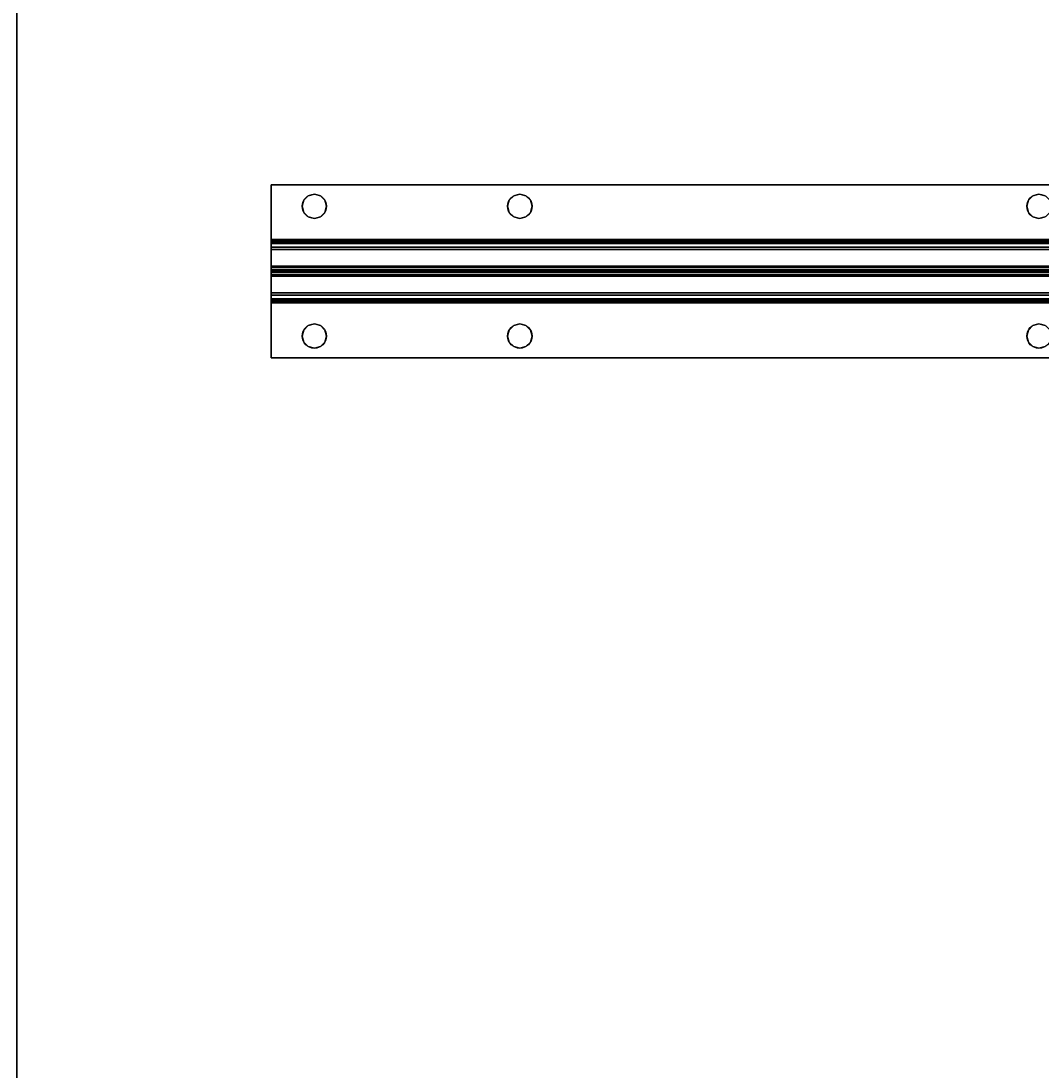
# Model space of a CAD drawing. Extents: x -287 to 289, y 26 to 211.
# Drawn here: x -190 to -178, y 105 to 117 of the extents above; entities that cross this region are included whole.
import ezdxf
from ezdxf.enums import TextEntityAlignment as Align

# ---------------------------------------------------------------- set-up
doc = ezdxf.new("R2010")
doc.units = 0
doc.header["$LTSCALE"] = 96
doc.header["$MEASUREMENT"] = 0
for name, color, linetype in [('AFUWK-3-TPLM-TH', 7, 'Continuous'), ('AFUWS-3-SUPT-FXSL', 7, 'Continuous'), ('AFUWS-P', 7, 'Continuous'), ('MAIN_FURN', 7, 'Continuous')]:
    doc.layers.add(name, color=color, linetype=linetype)

# ---------------------------------------------------------------- blocks, each defined once
blk = doc.blocks.new('ZN7222TPBE')
at = {"layer": 'AFUWK-3-TPLM-TH', "color": 42, "linetype": 'Continuous'}
for points, invisible_edges in [([(72, -24), (0, -1.5), (0, -24)], 1), ([(72, -1.5), (0, -1.5), (72, -24)], 2), ([(0, -24, 1), (72, -1.5, 1), (72, -24, 1)], 1), ([(0, -1.5, 1), (72, -1.5, 1), (0, -24, 1)], 2)]:
    blk.add_3dface(points, dxfattribs=dict(at, invisible_edges=invisible_edges))
blk = doc.blocks.new('ZN66STFR')
at = {"layer": 'AFUWS-3-SUPT-FXSL', "color": 30, "linetype": 'Continuous'}
for points, invisible_edges in [([(0, -0.633, 0.78), (0, 0, 0.705), (0, 0, 0.78)], 1), ([(0, -0.633, 0.705), (0, 0, 0.705), (0, -0.633, 0.78)], 14), ([(0, 0, 0.78), (65.75, 0, 0.705), (65.75, 0, 0.78)], 1), ([(0, 0, 0.705), (65.75, 0, 0.705), (0, 0, 0.78)], 2), ([(0.359, -0.25, 0.78), (0, 0, 0.78), (0.378, -0.18, 0.78)], 3), ([(0, -0.633, 0.78), (0, 0, 0.78), (0.359, -0.25, 0.78)], 14), ([(0, 0, 0.78), (2.875, -0.109, 0.78), (0.5, -0.109, 0.78)], 15), ([(8.875, -0.109, 0.78), (2.875, -0.109, 0.78), (0, 0, 0.78)], 15), ([(14.875, -0.109, 0.78), (8.875, -0.109, 0.78), (0, 0, 0.78)], 15), ([(0, 0, 0.78), (0.43, -0.128, 0.78), (0.378, -0.18, 0.78)], 13), ([(0.5, -0.109, 0.78), (0.43, -0.128, 0.78), (0, 0, 0.78)], 14), ([(0, 0, 0.78), (20.875, -0.109, 0.78), (14.875, -0.109, 0.78)], 15), ([(26.875, -0.109, 0.78), (20.875, -0.109, 0.78), (0, 0, 0.78)], 15), ([(32.875, -0.109, 0.78), (26.875, -0.109, 0.78), (0, 0, 0.78)], 15), ([(32.875, -0.109, 0.78), (0, 0, 0.78), (65.75, 0, 0.78)], 13), ([(0, 0, 0.705), (0.5, -0.109, 0.705), (2.875, -0.109, 0.705)], 15), ([(0.43, -0.128, 0.705), (0.5, -0.109, 0.705), (0, 0, 0.705)], 14), ([(0.378, -0.18, 0.705), (0.43, -0.128, 0.705), (0, 0, 0.705)], 14), ([(0, 0, 0.705), (0.359, -0.25, 0.705), (0.378, -0.18, 0.705)], 13), ([(0, -0.633, 0.705), (0.359, -0.25, 0.705), (0, 0, 0.705)], 3), ([(0, 0, 0.705), (8.875, -0.109, 0.705), (14.875, -0.109, 0.705)], 15), ([(2.875, -0.109, 0.705), (8.875, -0.109, 0.705), (0, 0, 0.705)], 15), ([(0, 0, 0.705), (20.875, -0.109, 0.705), (26.875, -0.109, 0.705)], 15), ([(14.875, -0.109, 0.705), (20.875, -0.109, 0.705), (0, 0, 0.705)], 15), ([(0, 0, 0.705), (32.875, -0.109, 0.705), (65.75, 0, 0.705)], 3), ([(26.875, -0.109, 0.705), (32.875, -0.109, 0.705), (0, 0, 0.705)], 15), ([(0.43, -0.128, 0.705), (0.5, -0.109, 0.78), (0.5, -0.109, 0.705)], 1), ([(0.43, -0.128, 0.78), (0.5, -0.109, 0.78), (0.43, -0.128, 0.705)], 2), ([(0.5, -0.109, 0.705), (0.57, -0.128, 0.78), (0.57, -0.128, 0.705)], 1), ([(0.5, -0.109, 0.78), (0.57, -0.128, 0.78), (0.5, -0.109, 0.705)], 2), ([(0.5, -0.109, 0.78), (2.805, -0.128, 0.78), (0.57, -0.128, 0.78)], 3), ([(2.875, -0.109, 0.78), (2.805, -0.128, 0.78), (0.5, -0.109, 0.78)], 14), ([(0.5, -0.109, 0.705), (0.57, -0.128, 0.705), (2.875, -0.109, 0.705)], 14), ([(2.875, -0.109, 0.705), (0.57, -0.128, 0.705), (2.805, -0.128, 0.705)], 3), ([(2.805, -0.128, 0.705), (2.875, -0.109, 0.78), (2.875, -0.109, 0.705)], 1), ([(2.805, -0.128, 0.78), (2.875, -0.109, 0.78), (2.805, -0.128, 0.705)], 2), ([(2.875, -0.109, 0.705), (2.945, -0.128, 0.78), (2.945, -0.128, 0.705)], 1), ([(2.875, -0.109, 0.78), (2.945, -0.128, 0.78), (2.875, -0.109, 0.705)], 2), ([(2.875, -0.109, 0.78), (8.805, -0.128, 0.78), (2.945, -0.128, 0.78)], 3), ([(8.875, -0.109, 0.78), (8.805, -0.128, 0.78), (2.875, -0.109, 0.78)], 14), ([(2.945, -0.128, 0.705), (8.875, -0.109, 0.705), (2.875, -0.109, 0.705)], 3), ([(8.805, -0.128, 0.705), (8.875, -0.109, 0.705), (2.945, -0.128, 0.705)], 14), ([(8.805, -0.128, 0.705), (8.875, -0.109, 0.78), (8.875, -0.109, 0.705)], 1), ([(8.805, -0.128, 0.78), (8.875, -0.109, 0.78), (8.805, -0.128, 0.705)], 2), ([(8.875, -0.109, 0.705), (8.945, -0.128, 0.78), (8.945, -0.128, 0.705)], 1), ([(8.875, -0.109, 0.78), (8.945, -0.128, 0.78), (8.875, -0.109, 0.705)], 2), ([(14.805, -0.128, 0.78), (8.875, -0.109, 0.78), (14.875, -0.109, 0.78)], 3), ([(8.945, -0.128, 0.78), (8.875, -0.109, 0.78), (14.805, -0.128, 0.78)], 14), ([(8.875, -0.109, 0.705), (8.945, -0.128, 0.705), (14.875, -0.109, 0.705)], 14), ([(0.359, -0.25, 0.705), (0.378, -0.18, 0.78), (0.378, -0.18, 0.705)], 1), ([(0.359, -0.25, 0.78), (0.378, -0.18, 0.78), (0.359, -0.25, 0.705)], 2), ([(0.378, -0.18, 0.705), (0.43, -0.128, 0.78), (0.43, -0.128, 0.705)], 1), ([(0.378, -0.18, 0.78), (0.43, -0.128, 0.78), (0.378, -0.18, 0.705)], 2), ([(0.57, -0.128, 0.705), (0.622, -0.18, 0.78), (0.622, -0.18, 0.705)], 1), ([(0.57, -0.128, 0.78), (0.622, -0.18, 0.78), (0.57, -0.128, 0.705)], 2), ([(0.57, -0.128, 0.78), (2.753, -0.18, 0.78), (0.622, -0.18, 0.78)], 3), ([(2.805, -0.128, 0.78), (2.753, -0.18, 0.78), (0.57, -0.128, 0.78)], 14), ([(0.57, -0.128, 0.705), (0.622, -0.18, 0.705), (2.805, -0.128, 0.705)], 14), ([(2.805, -0.128, 0.705), (0.622, -0.18, 0.705), (2.753, -0.18, 0.705)], 3), ([(0.622, -0.18, 0.705), (0.641, -0.25, 0.78), (0.641, -0.25, 0.705)], 1), ([(0.622, -0.18, 0.78), (0.641, -0.25, 0.78), (0.622, -0.18, 0.705)], 2), ([(0.622, -0.18, 0.78), (2.734, -0.25, 0.78), (0.641, -0.25, 0.78)], 3), ([(2.753, -0.18, 0.78), (2.734, -0.25, 0.78), (0.622, -0.18, 0.78)], 14), ([(0.641, -0.25, 0.705), (2.753, -0.18, 0.705), (0.622, -0.18, 0.705)], 3), ([(2.734, -0.25, 0.705), (2.753, -0.18, 0.705), (0.641, -0.25, 0.705)], 14), ([(2.734, -0.25, 0.705), (2.753, -0.18, 0.78), (2.753, -0.18, 0.705)], 1), ([(2.734, -0.25, 0.78), (2.753, -0.18, 0.78), (2.734, -0.25, 0.705)], 2), ([(2.753, -0.18, 0.705), (2.805, -0.128, 0.78), (2.805, -0.128, 0.705)], 1), ([(2.753, -0.18, 0.78), (2.805, -0.128, 0.78), (2.753, -0.18, 0.705)], 2), ([(2.945, -0.128, 0.705), (2.997, -0.18, 0.78), (2.997, -0.18, 0.705)], 1), ([(2.945, -0.128, 0.78), (2.997, -0.18, 0.78), (2.945, -0.128, 0.705)], 2), ([(2.945, -0.128, 0.78), (8.753, -0.18, 0.78), (2.997, -0.18, 0.78)], 3), ([(8.805, -0.128, 0.78), (8.753, -0.18, 0.78), (2.945, -0.128, 0.78)], 14), ([(2.997, -0.18, 0.705), (8.805, -0.128, 0.705), (2.945, -0.128, 0.705)], 3), ([(8.753, -0.18, 0.705), (8.805, -0.128, 0.705), (2.997, -0.18, 0.705)], 14), ([(2.997, -0.18, 0.705), (3.016, -0.25, 0.78), (3.016, -0.25, 0.705)], 1), ([(2.997, -0.18, 0.78), (3.016, -0.25, 0.78), (2.997, -0.18, 0.705)], 2), ([(2.997, -0.18, 0.78), (8.734, -0.25, 0.78), (3.016, -0.25, 0.78)], 3), ([(8.753, -0.18, 0.78), (8.734, -0.25, 0.78), (2.997, -0.18, 0.78)], 14), ([(2.997, -0.18, 0.705), (3.016, -0.25, 0.705), (8.734, -0.25, 0.705)], 14), ([(8.734, -0.25, 0.705), (8.753, -0.18, 0.705), (2.997, -0.18, 0.705)], 14), ([(8.734, -0.25, 0.705), (8.753, -0.18, 0.78), (8.753, -0.18, 0.705)], 1), ([(8.734, -0.25, 0.78), (8.753, -0.18, 0.78), (8.734, -0.25, 0.705)], 2), ([(8.753, -0.18, 0.705), (8.805, -0.128, 0.78), (8.805, -0.128, 0.705)], 1), ([(8.753, -0.18, 0.78), (8.805, -0.128, 0.78), (8.753, -0.18, 0.705)], 2), ([(0.378, -0.32, 0.78), (0, -0.633, 0.78), (0.359, -0.25, 0.78)], 3), ([(0.378, -0.32, 0.705), (0.359, -0.25, 0.705), (0, -0.633, 0.705)], 14), ([(0.43, -0.372, 0.78), (0, -0.633, 0.78), (0.378, -0.32, 0.78)], 3), ([(0.43, -0.372, 0.705), (0.378, -0.32, 0.705), (0, -0.633, 0.705)], 14), ([(0.378, -0.32, 0.705), (0.359, -0.25, 0.78), (0.359, -0.25, 0.705)], 1), ([(0.378, -0.32, 0.78), (0.359, -0.25, 0.78), (0.378, -0.32, 0.705)], 2), ([(0.43, -0.372, 0.705), (0.378, -0.32, 0.78), (0.378, -0.32, 0.705)], 1), ([(0.43, -0.372, 0.78), (0.378, -0.32, 0.78), (0.43, -0.372, 0.705)], 2), ([(0.622, -0.32, 0.705), (0.57, -0.372, 0.78), (0.57, -0.372, 0.705)], 1), ([(0.622, -0.32, 0.78), (0.57, -0.372, 0.78), (0.622, -0.32, 0.705)], 2), ([(0.622, -0.32, 0.78), (2.805, -0.372, 0.78), (0.57, -0.372, 0.78)], 3), ([(0.622, -0.32, 0.705), (0.57, -0.372, 0.705), (2.805, -0.372, 0.705)], 14), ([(0.641, -0.25, 0.705), (0.622, -0.32, 0.78), (0.622, -0.32, 0.705)], 1), ([(0.641, -0.25, 0.78), (0.622, -0.32, 0.78), (0.641, -0.25, 0.705)], 2), ([(0.641, -0.25, 0.78), (2.753, -0.32, 0.78), (0.622, -0.32, 0.78)], 3), ([(0.622, -0.32, 0.705), (2.734, -0.25, 0.705), (0.641, -0.25, 0.705)], 3), ([(2.753, -0.32, 0.705), (2.734, -0.25, 0.705), (0.622, -0.32, 0.705)], 14), ([(2.753, -0.32, 0.78), (2.805, -0.372, 0.78), (0.622, -0.32, 0.78)], 14), ([(2.805, -0.372, 0.705), (2.753, -0.32, 0.705), (0.622, -0.32, 0.705)], 14), ([(2.734, -0.25, 0.78), (2.753, -0.32, 0.78), (0.641, -0.25, 0.78)], 14), ([(2.753, -0.32, 0.705), (2.734, -0.25, 0.78), (2.734, -0.25, 0.705)], 1), ([(2.753, -0.32, 0.78), (2.734, -0.25, 0.78), (2.753, -0.32, 0.705)], 2), ([(2.805, -0.372, 0.705), (2.753, -0.32, 0.78), (2.753, -0.32, 0.705)], 1), ([(2.805, -0.372, 0.78), (2.753, -0.32, 0.78), (2.805, -0.372, 0.705)], 2), ([(2.997, -0.32, 0.705), (2.945, -0.372, 0.78), (2.945, -0.372, 0.705)], 1), ([(2.997, -0.32, 0.78), (2.945, -0.372, 0.78), (2.997, -0.32, 0.705)], 2), ([(2.997, -0.32, 0.78), (8.805, -0.372, 0.78), (2.945, -0.372, 0.78)], 3), ([(8.753, -0.32, 0.705), (2.945, -0.372, 0.705), (8.805, -0.372, 0.705)], 3), ([(2.997, -0.32, 0.705), (2.945, -0.372, 0.705), (8.753, -0.32, 0.705)], 14), ([(3.016, -0.25, 0.705), (2.997, -0.32, 0.78), (2.997, -0.32, 0.705)], 1), ([(3.016, -0.25, 0.78), (2.997, -0.32, 0.78), (3.016, -0.25, 0.705)], 2), ([(3.016, -0.25, 0.78), (8.753, -0.32, 0.78), (2.997, -0.32, 0.78)], 3), ([(8.734, -0.25, 0.705), (2.997, -0.32, 0.705), (8.753, -0.32, 0.705)], 3), ([(3.016, -0.25, 0.705), (2.997, -0.32, 0.705), (8.734, -0.25, 0.705)], 14), ([(8.753, -0.32, 0.78), (8.805, -0.372, 0.78), (2.997, -0.32, 0.78)], 14), ([(8.734, -0.25, 0.78), (8.753, -0.32, 0.78), (3.016, -0.25, 0.78)], 14), ([(8.753, -0.32, 0.705), (8.734, -0.25, 0.78), (8.734, -0.25, 0.705)], 1), ([(8.753, -0.32, 0.78), (8.734, -0.25, 0.78), (8.753, -0.32, 0.705)], 2), ([(8.805, -0.372, 0.705), (8.753, -0.32, 0.78), (8.753, -0.32, 0.705)], 1), ([(8.805, -0.372, 0.78), (8.753, -0.32, 0.78), (8.805, -0.372, 0.705)], 2), ([(0.5, -0.391, 0.78), (0, -0.633, 0.78), (0.43, -0.372, 0.78)], 3), ([(0, -0.633, 0.705), (0.5, -0.391, 0.705), (0.43, -0.372, 0.705)], 13), ([(2.875, -0.391, 0.78), (0, -0.633, 0.78), (0.5, -0.391, 0.78)], 15), ([(0, -0.633, 0.78), (8.875, -0.391, 0.78), (14.875, -0.391, 0.78)], 15), ([(2.875, -0.391, 0.78), (8.875, -0.391, 0.78), (0, -0.633, 0.78)], 15), ([(0, -0.633, 0.78), (26.875, -0.391, 0.78), (32.875, -0.391, 0.78)], 15), ([(20.875, -0.391, 0.78), (26.875, -0.391, 0.78), (0, -0.633, 0.78)], 15), ([(14.875, -0.391, 0.78), (20.875, -0.391, 0.78), (0, -0.633, 0.78)], 15), ([(32.875, -0.391, 0.78), (65.75, -0.633, 0.78), (0, -0.633, 0.78)], 13), ([(2.875, -0.391, 0.705), (0.5, -0.391, 0.705), (0, -0.633, 0.705)], 15), ([(8.875, -0.391, 0.705), (2.875, -0.391, 0.705), (0, -0.633, 0.705)], 15), ([(0, -0.633, 0.705), (14.875, -0.391, 0.705), (8.875, -0.391, 0.705)], 15), ([(20.875, -0.391, 0.705), (14.875, -0.391, 0.705), (0, -0.633, 0.705)], 15), ([(26.875, -0.391, 0.705), (20.875, -0.391, 0.705), (0, -0.633, 0.705)], 15), ([(0, -0.633, 0.705), (32.875, -0.391, 0.705), (26.875, -0.391, 0.705)], 15), ([(65.75, -0.633, 0.705), (32.875, -0.391, 0.705), (0, -0.633, 0.705)], 3), ([(0.5, -0.391, 0.705), (0.43, -0.372, 0.78), (0.43, -0.372, 0.705)], 1), ([(0.5, -0.391, 0.78), (0.43, -0.372, 0.78), (0.5, -0.391, 0.705)], 2), ([(0.57, -0.372, 0.705), (0.5, -0.391, 0.78), (0.5, -0.391, 0.705)], 1), ([(0.57, -0.372, 0.78), (0.5, -0.391, 0.78), (0.57, -0.372, 0.705)], 2), ([(0.57, -0.372, 0.78), (2.875, -0.391, 0.78), (0.5, -0.391, 0.78)], 3), ([(2.805, -0.372, 0.705), (0.5, -0.391, 0.705), (2.875, -0.391, 0.705)], 3), ([(0.57, -0.372, 0.705), (0.5, -0.391, 0.705), (2.805, -0.372, 0.705)], 14), ([(2.805, -0.372, 0.78), (2.875, -0.391, 0.78), (0.57, -0.372, 0.78)], 14), ([(2.875, -0.391, 0.705), (2.805, -0.372, 0.78), (2.805, -0.372, 0.705)], 1), ([(2.875, -0.391, 0.78), (2.805, -0.372, 0.78), (2.875, -0.391, 0.705)], 2), ([(2.945, -0.372, 0.705), (2.875, -0.391, 0.78), (2.875, -0.391, 0.705)], 1), ([(2.945, -0.372, 0.78), (2.875, -0.391, 0.78), (2.945, -0.372, 0.705)], 2), ([(2.945, -0.372, 0.78), (8.875, -0.391, 0.78), (2.875, -0.391, 0.78)], 3), ([(8.805, -0.372, 0.705), (2.875, -0.391, 0.705), (8.875, -0.391, 0.705)], 3), ([(2.945, -0.372, 0.705), (2.875, -0.391, 0.705), (8.805, -0.372, 0.705)], 14), ([(8.805, -0.372, 0.78), (8.875, -0.391, 0.78), (2.945, -0.372, 0.78)], 14), ([(8.875, -0.391, 0.705), (8.805, -0.372, 0.78), (8.805, -0.372, 0.705)], 1), ([(8.875, -0.391, 0.78), (8.805, -0.372, 0.78), (8.875, -0.391, 0.705)], 2), ([(8.945, -0.372, 0.705), (8.875, -0.391, 0.78), (8.875, -0.391, 0.705)], 1), ([(8.945, -0.372, 0.78), (8.875, -0.391, 0.78), (8.945, -0.372, 0.705)], 2), ([(8.875, -0.391, 0.78), (8.945, -0.372, 0.78), (14.875, -0.391, 0.78)], 14), ([(8.875, -0.391, 0.705), (14.805, -0.372, 0.705), (8.945, -0.372, 0.705)], 3), ([(14.875, -0.391, 0.705), (14.805, -0.372, 0.705), (8.875, -0.391, 0.705)], 14), ([(0, -0.681, 0.77), (0, -0.633, 0.705), (0, -0.633, 0.78)], 3), ([(0, -0.652, 0.701), (0, -0.633, 0.705), (0, -0.681, 0.77)], 14), ([(65.75, -0.633, 0.78), (65.75, -0.681, 0.77), (0, -0.681, 0.77)], 12), ([(0, -0.633, 0.78), (65.75, -0.633, 0.78), (0, -0.681, 0.77)], 2), ([(0, -0.633, 0.705), (65.75, -0.652, 0.701), (65.75, -0.633, 0.705)], 1), ([(0, -0.652, 0.701), (65.75, -0.652, 0.701), (0, -0.633, 0.705)], 2), ([(0, -0.721, 0.743), (0, -0.652, 0.701), (0, -0.681, 0.77)], 3), ([(0, -0.668, 0.69), (0, -0.652, 0.701), (0, -0.721, 0.743)], 14), ([(65.75, -0.668, 0.69), (65.75, -0.652, 0.701), (0, -0.652, 0.701)], 12), ([(0, -0.668, 0.69), (65.75, -0.668, 0.69), (0, -0.652, 0.701)], 2), ([(0, -0.748, 0.703), (0, -0.668, 0.69), (0, -0.721, 0.743)], 3), ([(0, -0.679, 0.674), (0, -0.668, 0.69), (0, -0.748, 0.703)], 14), ([(65.75, -0.679, 0.674), (65.75, -0.668, 0.69), (0, -0.668, 0.69)], 12), ([(0, -0.679, 0.674), (65.75, -0.679, 0.674), (0, -0.668, 0.69)], 2), ([(0, -1, 0.095), (0, -0.679, 0.674), (0, -0.748, 0.703)], 3), ([(0, -0.942, 0.039), (0, -0.679, 0.674), (0, -1, 0.095)], 14), ([(0, -0.679, 0.674), (65.75, -0.942, 0.039), (65.75, -0.679, 0.674)], 1), ([(0, -0.942, 0.039), (65.75, -0.942, 0.039), (0, -0.679, 0.674)], 2), ([(65.75, -0.681, 0.77), (65.75, -0.721, 0.743), (0, -0.721, 0.743)], 12), ([(0, -0.681, 0.77), (65.75, -0.681, 0.77), (0, -0.721, 0.743)], 2), ([(0, -0.748, 0.703), (65.75, -0.721, 0.743), (65.75, -0.748, 0.703)], 1), ([(0, -0.721, 0.743), (65.75, -0.721, 0.743), (0, -0.748, 0.703)], 2), ([(0, -1, 0.095), (65.75, -0.748, 0.703), (65.75, -1, 0.095)], 1), ([(0, -0.748, 0.703), (65.75, -0.748, 0.703), (0, -1, 0.095)], 2), ([(0, -1.058, 0.039), (0, -0.942, 0.039), (0, -1, 0.095)], 15), ([(0, -1.041, 0.015), (0, -0.942, 0.039), (0, -1.058, 0.039)], 3), ([(0, -0.959, 0.015), (0, -0.942, 0.039), (0, -1.041, 0.015)], 14), ([(0, -0.942, 0.039), (65.75, -0.959, 0.015), (65.75, -0.942, 0.039)], 1), ([(0, -0.959, 0.015), (65.75, -0.959, 0.015), (0, -0.942, 0.039)], 2), ([(0, -1.015, 0.002), (0, -0.959, 0.015), (0, -1.041, 0.015)], 3), ([(0, -0.985, 0.002), (0, -0.959, 0.015), (0, -1.015, 0.002)], 2), ([(65.75, -0.985, 0.002), (65.75, -0.959, 0.015), (0, -0.959, 0.015)], 12), ([(0, -0.985, 0.002), (65.75, -0.985, 0.002), (0, -0.959, 0.015)], 2), ([(65.75, -1.015, 0.002), (65.75, -0.985, 0.002), (0, -0.985, 0.002)], 12), ([(0, -1.015, 0.002), (65.75, -1.015, 0.002), (0, -0.985, 0.002)], 2), ([(0, -1, 0.095), (0, -1.321, 0.674), (0, -1.058, 0.039)], 13), ([(0, -1.252, 0.703), (0, -1.321, 0.674), (0, -1, 0.095)], 3), ([(0, -1.252, 0.703), (65.75, -1, 0.095), (65.75, -1.252, 0.703)], 1), ([(0, -1, 0.095), (65.75, -1, 0.095), (0, -1.252, 0.703)], 2), ([(65.75, -1.041, 0.015), (65.75, -1.015, 0.002), (0, -1.015, 0.002)], 12), ([(0, -1.041, 0.015), (65.75, -1.041, 0.015), (0, -1.015, 0.002)], 2), ([(65.75, -1.058, 0.039), (65.75, -1.041, 0.015), (0, -1.041, 0.015)], 12), ([(0, -1.058, 0.039), (65.75, -1.058, 0.039), (0, -1.041, 0.015)], 2), ([(0, -1.058, 0.039), (65.75, -1.321, 0.674), (65.75, -1.058, 0.039)], 1), ([(0, -1.321, 0.674), (65.75, -1.321, 0.674), (0, -1.058, 0.039)], 2), ([(0, -1.332, 0.69), (0, -1.321, 0.674), (0, -1.252, 0.703)], 14), ([(0, -1.279, 0.743), (0, -1.332, 0.69), (0, -1.252, 0.703)], 3), ([(65.75, -1.252, 0.703), (65.75, -1.279, 0.743), (0, -1.279, 0.743)], 12), ([(0, -1.252, 0.703), (65.75, -1.252, 0.703), (0, -1.279, 0.743)], 2), ([(0, -1.348, 0.701), (0, -1.332, 0.69), (0, -1.279, 0.743)], 14), ([(0, -1.319, 0.77), (0, -1.348, 0.701), (0, -1.279, 0.743)], 3), ([(65.75, -1.279, 0.743), (65.75, -1.319, 0.77), (0, -1.319, 0.77)], 12), ([(0, -1.279, 0.743), (65.75, -1.279, 0.743), (0, -1.319, 0.77)], 2), ([(0, -1.367, 0.705), (0, -1.348, 0.701), (0, -1.319, 0.77)], 14), ([(0, -1.367, 0.78), (0, -1.367, 0.705), (0, -1.319, 0.77)], 3), ([(0, -1.367, 0.78), (65.75, -1.319, 0.77), (65.75, -1.367, 0.78)], 1), ([(0, -1.319, 0.77), (65.75, -1.319, 0.77), (0, -1.367, 0.78)], 2), ([(0, -1.321, 0.674), (65.75, -1.332, 0.69), (65.75, -1.321, 0.674)], 1), ([(0, -1.332, 0.69), (65.75, -1.332, 0.69), (0, -1.321, 0.674)], 2), ([(65.75, -1.348, 0.701), (65.75, -1.332, 0.69), (0, -1.332, 0.69)], 12), ([(0, -1.348, 0.701), (65.75, -1.348, 0.701), (0, -1.332, 0.69)], 2), ([(65.75, -1.367, 0.705), (65.75, -1.348, 0.701), (0, -1.348, 0.701)], 12), ([(0, -1.367, 0.705), (65.75, -1.367, 0.705), (0, -1.348, 0.701)], 2), ([(0, -2, 0.78), (0, -1.367, 0.705), (0, -1.367, 0.78)], 3), ([(0, -2, 0.705), (0, -1.367, 0.705), (0, -2, 0.78)], 2), ([(0.359, -1.75, 0.78), (0, -1.367, 0.78), (0.378, -1.68, 0.78)], 3), ([(0, -2, 0.78), (0, -1.367, 0.78), (0.359, -1.75, 0.78)], 14), ([(0, -1.367, 0.78), (2.875, -1.609, 0.78), (0.5, -1.609, 0.78)], 15), ([(8.875, -1.609, 0.78), (2.875, -1.609, 0.78), (0, -1.367, 0.78)], 15), ([(14.875, -1.609, 0.78), (8.875, -1.609, 0.78), (0, -1.367, 0.78)], 15), ([(0, -1.367, 0.78), (0.43, -1.628, 0.78), (0.378, -1.68, 0.78)], 13), ([(0.5, -1.609, 0.78), (0.43, -1.628, 0.78), (0, -1.367, 0.78)], 14), ([(0, -1.367, 0.78), (32.875, -1.609, 0.78), (26.875, -1.609, 0.78)], 15), ([(65.75, -1.367, 0.78), (32.875, -1.609, 0.78), (0, -1.367, 0.78)], 3), ([(0, -1.367, 0.78), (26.875, -1.609, 0.78), (20.875, -1.609, 0.78)], 15), ([(0, -1.367, 0.78), (20.875, -1.609, 0.78), (14.875, -1.609, 0.78)], 15), ([(0, -1.367, 0.705), (8.875, -1.609, 0.705), (14.875, -1.609, 0.705)], 15), ([(2.875, -1.609, 0.705), (8.875, -1.609, 0.705), (0, -1.367, 0.705)], 15), ([(0.5, -1.609, 0.705), (2.875, -1.609, 0.705), (0, -1.367, 0.705)], 15), ([(0, -1.367, 0.705), (0.43, -1.628, 0.705), (0.5, -1.609, 0.705)], 13), ([(0.378, -1.68, 0.705), (0.43, -1.628, 0.705), (0, -1.367, 0.705)], 14), ([(0.359, -1.75, 0.705), (0.378, -1.68, 0.705), (0, -1.367, 0.705)], 14), ([(0, -2, 0.705), (0.359, -1.75, 0.705), (0, -1.367, 0.705)], 3), ([(0, -1.367, 0.705), (26.875, -1.609, 0.705), (32.875, -1.609, 0.705)], 15), ([(20.875, -1.609, 0.705), (26.875, -1.609, 0.705), (0, -1.367, 0.705)], 15), ([(14.875, -1.609, 0.705), (20.875, -1.609, 0.705), (0, -1.367, 0.705)], 15), ([(32.875, -1.609, 0.705), (65.75, -1.367, 0.705), (0, -1.367, 0.705)], 13), ([(0.359, -1.75, 0.705), (0.378, -1.68, 0.78), (0.378, -1.68, 0.705)], 1), ([(0.359, -1.75, 0.78), (0.378, -1.68, 0.78), (0.359, -1.75, 0.705)], 2), ([(0.378, -1.68, 0.705), (0.43, -1.628, 0.78), (0.43, -1.628, 0.705)], 1), ([(0.378, -1.68, 0.78), (0.43, -1.628, 0.78), (0.378, -1.68, 0.705)], 2), ([(0.43, -1.628, 0.705), (0.5, -1.609, 0.78), (0.5, -1.609, 0.705)], 1), ([(0.43, -1.628, 0.78), (0.5, -1.609, 0.78), (0.43, -1.628, 0.705)], 2), ([(0.5, -1.609, 0.705), (0.57, -1.628, 0.78), (0.57, -1.628, 0.705)], 1), ([(0.5, -1.609, 0.78), (0.57, -1.628, 0.78), (0.5, -1.609, 0.705)], 2), ([(0.5, -1.609, 0.78), (2.805, -1.628, 0.78), (0.57, -1.628, 0.78)], 3), ([(2.875, -1.609, 0.78), (2.805, -1.628, 0.78), (0.5, -1.609, 0.78)], 14), ([(0.57, -1.628, 0.705), (2.875, -1.609, 0.705), (0.5, -1.609, 0.705)], 3), ([(2.805, -1.628, 0.705), (2.875, -1.609, 0.705), (0.57, -1.628, 0.705)], 14), ([(0.57, -1.628, 0.705), (0.622, -1.68, 0.78), (0.622, -1.68, 0.705)], 1), ([(0.57, -1.628, 0.78), (0.622, -1.68, 0.78), (0.57, -1.628, 0.705)], 2), ([(0.57, -1.628, 0.78), (2.753, -1.68, 0.78), (0.622, -1.68, 0.78)], 3), ([(2.805, -1.628, 0.78), (2.753, -1.68, 0.78), (0.57, -1.628, 0.78)], 14), ([(0.622, -1.68, 0.705), (2.805, -1.628, 0.705), (0.57, -1.628, 0.705)], 3), ([(2.753, -1.68, 0.705), (2.805, -1.628, 0.705), (0.622, -1.68, 0.705)], 14), ([(0.622, -1.68, 0.705), (0.641, -1.75, 0.78), (0.641, -1.75, 0.705)], 1), ([(0.622, -1.68, 0.78), (0.641, -1.75, 0.78), (0.622, -1.68, 0.705)], 2), ([(0.622, -1.68, 0.78), (2.734, -1.75, 0.78), (0.641, -1.75, 0.78)], 3), ([(2.753, -1.68, 0.78), (2.734, -1.75, 0.78), (0.622, -1.68, 0.78)], 14), ([(0.641, -1.75, 0.705), (2.753, -1.68, 0.705), (0.622, -1.68, 0.705)], 3), ([(2.734, -1.75, 0.705), (2.753, -1.68, 0.705), (0.641, -1.75, 0.705)], 14), ([(2.734, -1.75, 0.705), (2.753, -1.68, 0.78), (2.753, -1.68, 0.705)], 1), ([(2.734, -1.75, 0.78), (2.753, -1.68, 0.78), (2.734, -1.75, 0.705)], 2), ([(2.753, -1.68, 0.705), (2.805, -1.628, 0.78), (2.805, -1.628, 0.705)], 1), ([(2.753, -1.68, 0.78), (2.805, -1.628, 0.78), (2.753, -1.68, 0.705)], 2), ([(2.805, -1.628, 0.705), (2.875, -1.609, 0.78), (2.875, -1.609, 0.705)], 1), ([(2.805, -1.628, 0.78), (2.875, -1.609, 0.78), (2.805, -1.628, 0.705)], 2), ([(2.875, -1.609, 0.705), (2.945, -1.628, 0.78), (2.945, -1.628, 0.705)], 1), ([(2.875, -1.609, 0.78), (2.945, -1.628, 0.78), (2.875, -1.609, 0.705)], 2), ([(2.875, -1.609, 0.78), (8.805, -1.628, 0.78), (2.945, -1.628, 0.78)], 3), ([(8.875, -1.609, 0.78), (8.805, -1.628, 0.78), (2.875, -1.609, 0.78)], 14), ([(2.875, -1.609, 0.705), (2.945, -1.628, 0.705), (8.875, -1.609, 0.705)], 14), ([(8.875, -1.609, 0.705), (2.945, -1.628, 0.705), (8.805, -1.628, 0.705)], 3), ([(2.945, -1.628, 0.705), (2.997, -1.68, 0.78), (2.997, -1.68, 0.705)], 1), ([(2.945, -1.628, 0.78), (2.997, -1.68, 0.78), (2.945, -1.628, 0.705)], 2), ([(2.945, -1.628, 0.78), (8.753, -1.68, 0.78), (2.997, -1.68, 0.78)], 3), ([(8.805, -1.628, 0.78), (8.753, -1.68, 0.78), (2.945, -1.628, 0.78)], 14), ([(2.945, -1.628, 0.705), (2.997, -1.68, 0.705), (8.805, -1.628, 0.705)], 14), ([(8.805, -1.628, 0.705), (2.997, -1.68, 0.705), (8.753, -1.68, 0.705)], 3), ([(2.997, -1.68, 0.705), (3.016, -1.75, 0.78), (3.016, -1.75, 0.705)], 1), ([(2.997, -1.68, 0.78), (3.016, -1.75, 0.78), (2.997, -1.68, 0.705)], 2), ([(2.997, -1.68, 0.78), (8.734, -1.75, 0.78), (3.016, -1.75, 0.78)], 3), ([(8.753, -1.68, 0.78), (8.734, -1.75, 0.78), (2.997, -1.68, 0.78)], 14), ([(2.997, -1.68, 0.705), (3.016, -1.75, 0.705), (8.753, -1.68, 0.705)], 14), ([(8.753, -1.68, 0.705), (3.016, -1.75, 0.705), (8.734, -1.75, 0.705)], 3), ([(8.734, -1.75, 0.705), (8.753, -1.68, 0.78), (8.753, -1.68, 0.705)], 1), ([(8.734, -1.75, 0.78), (8.753, -1.68, 0.78), (8.734, -1.75, 0.705)], 2), ([(8.753, -1.68, 0.705), (8.805, -1.628, 0.78), (8.805, -1.628, 0.705)], 1), ([(8.753, -1.68, 0.78), (8.805, -1.628, 0.78), (8.753, -1.68, 0.705)], 2), ([(8.805, -1.628, 0.705), (8.875, -1.609, 0.78), (8.875, -1.609, 0.705)], 1), ([(8.805, -1.628, 0.78), (8.875, -1.609, 0.78), (8.805, -1.628, 0.705)], 2), ([(8.875, -1.609, 0.705), (8.945, -1.628, 0.78), (8.945, -1.628, 0.705)], 1), ([(8.875, -1.609, 0.78), (8.945, -1.628, 0.78), (8.875, -1.609, 0.705)], 2), ([(14.805, -1.628, 0.78), (8.875, -1.609, 0.78), (14.875, -1.609, 0.78)], 3), ([(8.945, -1.628, 0.78), (8.875, -1.609, 0.78), (14.805, -1.628, 0.78)], 14), ([(8.875, -1.609, 0.705), (8.945, -1.628, 0.705), (14.875, -1.609, 0.705)], 14), ([(0.378, -1.82, 0.78), (0, -2, 0.78), (0.359, -1.75, 0.78)], 3), ([(0.378, -1.82, 0.705), (0.359, -1.75, 0.705), (0, -2, 0.705)], 14), ([(0.43, -1.872, 0.78), (0, -2, 0.78), (0.378, -1.82, 0.78)], 3), ([(0.43, -1.872, 0.705), (0.378, -1.82, 0.705), (0, -2, 0.705)], 14), ([(0.378, -1.82, 0.705), (0.359, -1.75, 0.78), (0.359, -1.75, 0.705)], 1), ([(0.378, -1.82, 0.78), (0.359, -1.75, 0.78), (0.378, -1.82, 0.705)], 2), ([(0.43, -1.872, 0.705), (0.378, -1.82, 0.78), (0.378, -1.82, 0.705)], 1), ([(0.43, -1.872, 0.78), (0.378, -1.82, 0.78), (0.43, -1.872, 0.705)], 2), ([(0.622, -1.82, 0.705), (0.57, -1.872, 0.78), (0.57, -1.872, 0.705)], 1), ([(0.622, -1.82, 0.78), (0.57, -1.872, 0.78), (0.622, -1.82, 0.705)], 2), ([(0.622, -1.82, 0.78), (2.805, -1.872, 0.78), (0.57, -1.872, 0.78)], 3), ([(0.57, -1.872, 0.705), (2.753, -1.82, 0.705), (0.622, -1.82, 0.705)], 3), ([(2.805, -1.872, 0.705), (2.753, -1.82, 0.705), (0.57, -1.872, 0.705)], 14), ([(0.641, -1.75, 0.705), (0.622, -1.82, 0.78), (0.622, -1.82, 0.705)], 1), ([(0.641, -1.75, 0.78), (0.622, -1.82, 0.78), (0.641, -1.75, 0.705)], 2), ([(0.641, -1.75, 0.78), (2.753, -1.82, 0.78), (0.622, -1.82, 0.78)], 3), ([(0.622, -1.82, 0.705), (2.734, -1.75, 0.705), (0.641, -1.75, 0.705)], 3), ([(2.753, -1.82, 0.705), (2.734, -1.75, 0.705), (0.622, -1.82, 0.705)], 14), ([(2.753, -1.82, 0.78), (2.805, -1.872, 0.78), (0.622, -1.82, 0.78)], 14), ([(2.734, -1.75, 0.78), (2.753, -1.82, 0.78), (0.641, -1.75, 0.78)], 14), ([(2.753, -1.82, 0.705), (2.734, -1.75, 0.78), (2.734, -1.75, 0.705)], 1), ([(2.753, -1.82, 0.78), (2.734, -1.75, 0.78), (2.753, -1.82, 0.705)], 2), ([(2.805, -1.872, 0.705), (2.753, -1.82, 0.78), (2.753, -1.82, 0.705)], 1), ([(2.805, -1.872, 0.78), (2.753, -1.82, 0.78), (2.805, -1.872, 0.705)], 2), ([(2.997, -1.82, 0.705), (2.945, -1.872, 0.78), (2.945, -1.872, 0.705)], 1), ([(2.997, -1.82, 0.78), (2.945, -1.872, 0.78), (2.997, -1.82, 0.705)], 2), ([(2.945, -1.872, 0.78), (2.997, -1.82, 0.78), (8.805, -1.872, 0.78)], 14), ([(8.753, -1.82, 0.705), (2.945, -1.872, 0.705), (8.805, -1.872, 0.705)], 3), ([(2.997, -1.82, 0.705), (2.945, -1.872, 0.705), (8.753, -1.82, 0.705)], 14), ([(3.016, -1.75, 0.705), (2.997, -1.82, 0.78), (2.997, -1.82, 0.705)], 1), ([(3.016, -1.75, 0.78), (2.997, -1.82, 0.78), (3.016, -1.75, 0.705)], 2), ([(3.016, -1.75, 0.78), (8.753, -1.82, 0.78), (2.997, -1.82, 0.78)], 3), ([(8.734, -1.75, 0.705), (2.997, -1.82, 0.705), (8.753, -1.82, 0.705)], 3), ([(3.016, -1.75, 0.705), (2.997, -1.82, 0.705), (8.734, -1.75, 0.705)], 14), ([(8.805, -1.872, 0.78), (2.997, -1.82, 0.78), (8.753, -1.82, 0.78)], 3), ([(8.734, -1.75, 0.78), (8.753, -1.82, 0.78), (3.016, -1.75, 0.78)], 14), ([(8.753, -1.82, 0.705), (8.734, -1.75, 0.78), (8.734, -1.75, 0.705)], 1), ([(8.753, -1.82, 0.78), (8.734, -1.75, 0.78), (8.753, -1.82, 0.705)], 2), ([(8.805, -1.872, 0.705), (8.753, -1.82, 0.78), (8.753, -1.82, 0.705)], 1), ([(8.805, -1.872, 0.78), (8.753, -1.82, 0.78), (8.805, -1.872, 0.705)], 2), ([(0.5, -1.891, 0.78), (0, -2, 0.78), (0.43, -1.872, 0.78)], 3), ([(0, -2, 0.705), (0.5, -1.891, 0.705), (0.43, -1.872, 0.705)], 13), ([(2.875, -1.891, 0.78), (0, -2, 0.78), (0.5, -1.891, 0.78)], 15), ([(0, -2, 0.78), (8.875, -1.891, 0.78), (14.875, -1.891, 0.78)], 15), ([(2.875, -1.891, 0.78), (8.875, -1.891, 0.78), (0, -2, 0.78)], 15), ([(0, -2, 0.78), (32.875, -1.891, 0.78), (65.75, -2, 0.78)], 3), ([(26.875, -1.891, 0.78), (32.875, -1.891, 0.78), (0, -2, 0.78)], 15), ([(20.875, -1.891, 0.78), (26.875, -1.891, 0.78), (0, -2, 0.78)], 15), ([(0, -2, 0.78), (14.875, -1.891, 0.78), (20.875, -1.891, 0.78)], 15), ([(0, -2, 0.705), (2.875, -1.891, 0.705), (0.5, -1.891, 0.705)], 15), ([(8.875, -1.891, 0.705), (2.875, -1.891, 0.705), (0, -2, 0.705)], 15), ([(14.875, -1.891, 0.705), (8.875, -1.891, 0.705), (0, -2, 0.705)], 15), ([(0, -2, 0.705), (20.875, -1.891, 0.705), (14.875, -1.891, 0.705)], 15), ([(26.875, -1.891, 0.705), (20.875, -1.891, 0.705), (0, -2, 0.705)], 15), ([(32.875, -1.891, 0.705), (26.875, -1.891, 0.705), (0, -2, 0.705)], 15), ([(32.875, -1.891, 0.705), (0, -2, 0.705), (65.75, -2, 0.705)], 13), ([(0.5, -1.891, 0.705), (0.43, -1.872, 0.78), (0.43, -1.872, 0.705)], 1), ([(0.5, -1.891, 0.78), (0.43, -1.872, 0.78), (0.5, -1.891, 0.705)], 2), ([(0.57, -1.872, 0.705), (0.5, -1.891, 0.78), (0.5, -1.891, 0.705)], 1), ([(0.57, -1.872, 0.78), (0.5, -1.891, 0.78), (0.57, -1.872, 0.705)], 2), ([(0.57, -1.872, 0.78), (2.875, -1.891, 0.78), (0.5, -1.891, 0.78)], 3), ([(0.5, -1.891, 0.705), (2.805, -1.872, 0.705), (0.57, -1.872, 0.705)], 3), ([(2.875, -1.891, 0.705), (2.805, -1.872, 0.705), (0.5, -1.891, 0.705)], 14), ([(2.805, -1.872, 0.78), (2.875, -1.891, 0.78), (0.57, -1.872, 0.78)], 14), ([(2.875, -1.891, 0.705), (2.805, -1.872, 0.78), (2.805, -1.872, 0.705)], 1), ([(2.875, -1.891, 0.78), (2.805, -1.872, 0.78), (2.875, -1.891, 0.705)], 2), ([(2.945, -1.872, 0.705), (2.875, -1.891, 0.78), (2.875, -1.891, 0.705)], 1), ([(2.945, -1.872, 0.78), (2.875, -1.891, 0.78), (2.945, -1.872, 0.705)], 2), ([(2.875, -1.891, 0.78), (2.945, -1.872, 0.78), (8.875, -1.891, 0.78)], 14), ([(8.805, -1.872, 0.705), (2.875, -1.891, 0.705), (8.875, -1.891, 0.705)], 3), ([(2.945, -1.872, 0.705), (2.875, -1.891, 0.705), (8.805, -1.872, 0.705)], 14), ([(8.875, -1.891, 0.78), (2.945, -1.872, 0.78), (8.805, -1.872, 0.78)], 3), ([(8.875, -1.891, 0.705), (8.805, -1.872, 0.78), (8.805, -1.872, 0.705)], 1), ([(8.875, -1.891, 0.78), (8.805, -1.872, 0.78), (8.875, -1.891, 0.705)], 2), ([(8.945, -1.872, 0.705), (8.875, -1.891, 0.78), (8.875, -1.891, 0.705)], 1), ([(8.945, -1.872, 0.78), (8.875, -1.891, 0.78), (8.945, -1.872, 0.705)], 2), ([(8.875, -1.891, 0.78), (8.945, -1.872, 0.78), (14.875, -1.891, 0.78)], 14), ([(14.805, -1.872, 0.705), (8.875, -1.891, 0.705), (14.875, -1.891, 0.705)], 3), ([(8.945, -1.872, 0.705), (8.875, -1.891, 0.705), (14.805, -1.872, 0.705)], 14), ([(0, -2, 0.705), (65.75, -2, 0.78), (65.75, -2, 0.705)], 1), ([(0, -2, 0.78), (65.75, -2, 0.78), (0, -2, 0.705)], 2)]:
    blk.add_3dface(points, dxfattribs=dict(at, invisible_edges=invisible_edges))
at = {"layer": 'AFUWS-P', "color": 7, "linetype": 'Continuous'}
for p, q in [((0, -2), (0, 0)), ((0, 0), (65.75, 0)), ((65.75, -0.633), (0, -0.633)), ((0, -1), (65.75, -1)), ((65.75, -1.367), (0, -1.367)), ((65.75, -2), (0, -2))]:
    blk.add_line(p, q, dxfattribs=at)
for centre in [(0.5, -0.25), (2.875, -0.25), (8.875, -0.25), (0.5, -1.75), (2.875, -1.75), (8.875, -1.75)]:
    blk.add_circle(centre, 0.141, dxfattribs=at)
at = {"layer": 'MAIN_FURN', "color": 7, "linetype": 'Continuous'}
blk.add_point((0, -1), dxfattribs=at)

msp = doc.modelspace()

# ---------------------------------------------------------------- block references
at = {"layer": 'MAIN_FURN', "linetype": 'Continuous', "rotation": 180}
msp.add_blockref('ZN7222TPBE', (-117.59514, 101.17409, 28), dxfattribs=at)
at = {"layer": 'MAIN_FURN', "linetype": 'Continuous'}
ref = msp.add_blockref('ZN66STFR', (-186.65689, 114.76086, 27.25), dxfattribs=at)
ref.add_attrib('CAPMC', 'OFG', dxfattribs={"linetype": 'Continuous', "height": 0.000000012, "width": 0.666667}).set_placement((-186.65689, 114.76086, 27.25), align=Align.BOTTOM_LEFT)
ref.add_attrib('CAPPN', 'ZN66-STFR', dxfattribs={"linetype": 'Continuous', "height": 0.000000012, "width": 0.666667}).set_placement((-186.65689, 114.76086, 27.25), align=Align.BOTTOM_LEFT)
ref.add_attrib('CAPMG', 'OFG', dxfattribs={"linetype": 'Continuous', "height": 0.000000012, "width": 0.666667}).set_placement((-186.65689, 114.76086, 27.25), align=Align.BOTTOM_LEFT)
ref.add_attrib('CAPQTY', '1', dxfattribs={"linetype": 'Continuous', "height": 0.000000012, "width": 0.666667}).set_placement((-186.65689, 114.76086, 27.25), align=Align.BOTTOM_LEFT)

doc.saveas('drawing.dxf')
